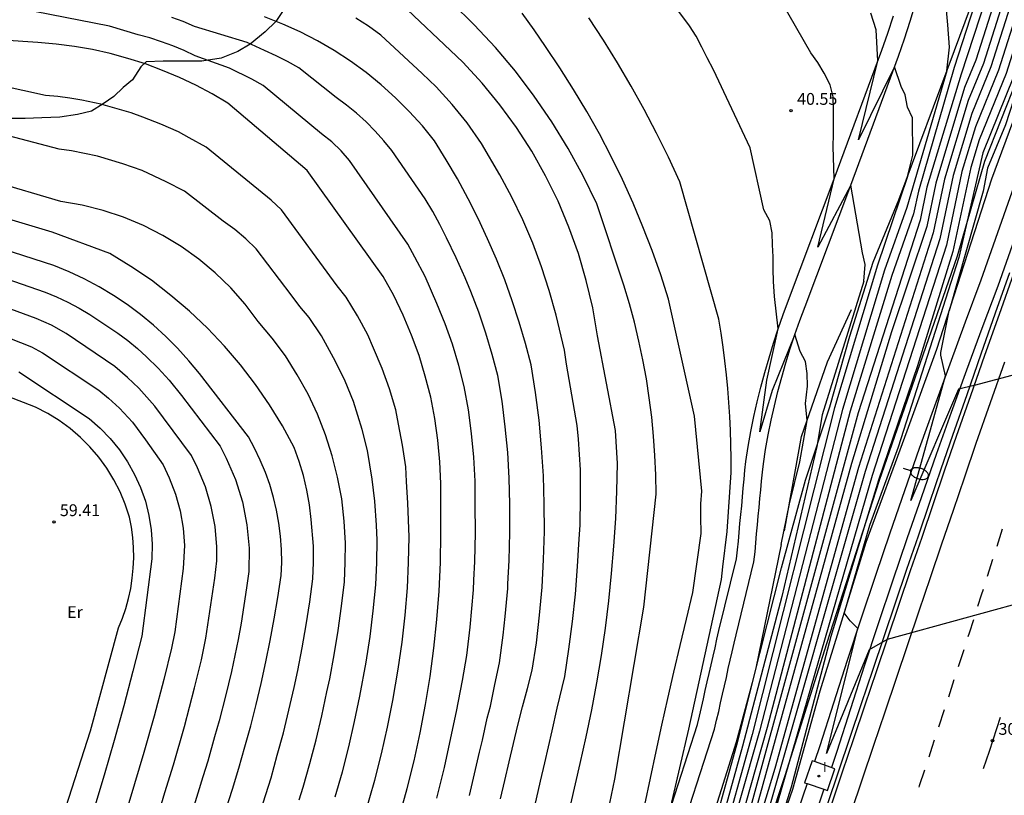
# Model space of a CAD drawing. Units: millimetres. Extents: x 583935 to 584595, y 4794093 to 4795075.
# Drawn here: x 584076 to 584139, y 4794439 to 4794488 of the extents above; entities that cross this region are included whole.
import ezdxf

# ---------------------------------------------------------------- set-up
doc = ezdxf.new("R2010")
doc.units = ezdxf.units.MM
for name, color, linetype in [('020101', 3, 'Continuous'), ('020104', 34, 'Continuous'), ('020107', 3, 'Continuous'), ('020204', 9, 'Continuous'), ('020308', 9, 'Continuous'), ('060102', 9, 'Continuous'), ('060113', 4, 'Continuous'), ('060119', 9, 'Continuous'), ('070105', 6, 'Continuous'), ('100106', 63, 'Continuous'), ('100301', 7, 'Continuous'), ('250202', 9, 'Continuous'), ('260101', 9, 'Continuous'), ('270204', 9, 'Continuous'), ('270304', 9, 'Continuous')]:
    doc.layers.add(name, color=color, linetype=linetype)
doc.layers.add('020105', color=24, linetype='Continuous', lineweight=30)
doc.styles.add('ARIAL', font='arial.ttf', dxfattribs={"height": 1})
doc.styles.add('ROMANS', font='romans__.ttf', dxfattribs={"height": 1})

# ---------------------------------------------------------------- blocks, each defined once
blk = doc.blocks.new('COTAPU')
blk.add_circle((0, 0), 0.075)
blk = doc.blocks.new('FAREDI')
blk.add_line((0, 0), (0.5, 0))
blk.add_lwpolyline([(0.5, 0, 0.159986), (0.538, -0.117, 0.106322), (0.675, -0.238, 0.071006), (0.858, -0.309, 0.057309), (1.099, -0.337, 0.057309), (1.339, -0.309, 0.071006), (1.522, -0.238, 0.106322), (1.659, -0.117, 0.159986), (1.697, 0, 0.159986), (1.659, 0.117, 0.106322), (1.522, 0.238, 0.071006), (1.339, 0.309, 0.057309), (1.099, 0.337, 0.057309), (0.858, 0.309, 0.071006), (0.675, 0.238, 0.106322), (0.538, 0.117, 0.159986)], format="xyb", close=True)
blk = doc.blocks.new('REIND')
blk.add_circle((0, 0), 0.055)

msp = doc.modelspace()

# ---------------------------------------------------------------- linework, layer by layer
at = {"layer": '020101'}
for points in [[(584110.6, 4794400.66, 34.37), (584114.32, 4794410.09, 33.83), (584118.58, 4794421.47, 33), (584122.84, 4794433.8, 32.43), (584124.91, 4794440.06, 32.09), (584127.55, 4794448.44, 31.36), (584130.91, 4794458.82, 30.88), (584133.48, 4794466.23, 30.52), (584135.86, 4794473.06, 30.31), (584137.6, 4794479.08, 29.37), (584139.66, 4794484.32, 29.5), (584142.79, 4794492.82, 28.67), (584145.29, 4794499.22, 28.53), (584148.23, 4794506.88, 27.89), (584149.37, 4794510.76, 27.85), (584151.08, 4794514.94, 27.9), (584153.78, 4794523.9, 27.3), (584156.58, 4794533.44, 27.04)], [(584108.68, 4794403.69, 43.02), (584111.54, 4794411.13, 42.62), (584114.89, 4794420.45, 42.36), (584117.84, 4794430, 42.05), (584119.42, 4794434.59, 41.91), (584121.82, 4794442.19, 41.13), (584122.83, 4794445.97, 41.03), (584124.69, 4794453.25, 40.79), (584126.21, 4794458.81, 40.34), (584127.75, 4794463.47, 39.6), (584129.03, 4794467.96, 39.75), (584130.51, 4794472.66, 39.58), (584132.14, 4794476.61, 39.22), (584135.67, 4794486.09, 37.81), (584137.43, 4794490.85, 37.18), (584140.15, 4794496.58, 35.74), (584141.69, 4794499.41, 35.14), (584142.54, 4794501.48, 35.03), (584143.75, 4794505.72, 35.17), (584145.75, 4794511.6, 35.17), (584147.39, 4794517.46, 34.81), (584149.6, 4794523.55, 34.53), (584151.3, 4794529.22, 34.1)], [(584124.88, 4794455.6, 40.96), (584125.94, 4794461.59, 41.1), (584127.61, 4794466.32, 40.63), (584129.13, 4794469.66, 40.27)], [(584077.28, 4794431.97, 59.74), (584080.79, 4794442.89, 59.53), (584082.58, 4794449.44, 59.71), (584082.82, 4794450.05, 59.7), (584083.03, 4794450.66, 59.7), (584083.21, 4794451.29, 59.69), (584083.35, 4794451.93, 59.68), (584083.45, 4794452.58, 59.67), (584083.51, 4794453.23, 59.65), (584083.54, 4794453.88, 59.64), (584083.53, 4794454.53, 59.61), (584083.48, 4794455.18, 59.59), (584083.4, 4794455.83, 59.56), (584083.27, 4794456.47, 59.53), (584083, 4794457.29, 59.53), (584082.67, 4794458.08, 59.52), (584082.28, 4794458.84, 59.52), (584081.83, 4794459.58, 59.52), (584081.32, 4794460.27, 59.53), (584080.76, 4794460.92, 59.54), (584080.16, 4794461.53, 59.55), (584079.5, 4794462.09, 59.56), (584078.81, 4794462.6, 59.58), (584078.08, 4794463.05, 59.6), (584077.31, 4794463.45, 59.62), (584072.27, 4794465.4, 60.1)]]:
    msp.add_polyline3d(points, dxfattribs=at)
at = {"layer": '020104'}
for points in [[(584166.28, 4794570.89, 32), (584162.6, 4794562.14, 32), (584161.46, 4794559.06, 32), (584159.69, 4794552.88, 32), (584155.72, 4794541.64, 32), (584154.1, 4794534.82, 32), (584152.47, 4794528.43, 32), (584150.63, 4794522.04, 32), (584149.35, 4794518.22, 32), (584148.07, 4794513.06, 32), (584147.32, 4794511.24, 32), (584143.82, 4794500.43, 32), (584141.55, 4794494.59, 32), (584138.46, 4794484.85, 32), (584137, 4794481.26, 32), (584136.14, 4794478.42, 32), (584135.15, 4794473.73, 32), (584130.43, 4794459.11, 32), (584124.01, 4794436.88, 32), (584120.08, 4794424.5, 32), (584117.88, 4794418.18, 32)], [(584166.69, 4794570.54, 31), (584161.83, 4794558.47, 31), (584160.03, 4794552.24, 31), (584156.24, 4794541.2, 31), (584154.74, 4794535.02, 31), (584151.04, 4794521.45, 31), (584150.05, 4794518.5, 31), (584148.81, 4794513.52, 31), (584147.81, 4794511.12, 31), (584144.25, 4794500.08, 31), (584141.92, 4794494.06, 31), (584138.94, 4794484.64, 31), (584137.23, 4794480.43, 31), (584136.7, 4794478.67, 31), (584135.57, 4794473.33, 31), (584133.32, 4794466.08, 31), (584130.85, 4794458.82, 31), (584127.82, 4794448.89, 31), (584125.3, 4794439.32, 31), (584124.11, 4794435.52, 31)], [(584167.51, 4794569.83, 29), (584162.57, 4794557.28, 29), (584160.73, 4794550.96, 29), (584157.03, 4794539.4, 29), (584153.85, 4794526.91, 29), (584152.19, 4794520.65, 29), (584150.27, 4794514.43, 29), (584148.8, 4794510.89, 29), (584147.85, 4794507.6, 29), (584145.09, 4794499.38, 29), (584142.58, 4794492.74, 29), (584138.9, 4794481.38, 29), (584137.76, 4794478.63, 29), (584137.48, 4794477.16, 29), (584135.32, 4794469.56, 29)], [(584154.58, 4794539.67, 33), (584153.46, 4794534.62, 33), (584150.22, 4794522.64, 33), (584148.66, 4794517.95, 33), (584147.34, 4794512.6, 33), (584143.4, 4794500.77, 33), (584141.17, 4794495.12, 33), (584137.98, 4794485.07, 33), (584136.77, 4794482.09, 33), (584135.59, 4794478.17, 33), (584134.74, 4794474.13, 33), (584129.99, 4794459.36, 33), (584123.54, 4794436.75, 33), (584118.1, 4794420.04, 33), (584111.94, 4794402.23, 33)], [(584152.83, 4794534.48, 34), (584149.82, 4794523.23, 34), (584147.96, 4794517.68, 34), (584146.61, 4794512.14, 34), (584142.98, 4794501.12, 34), (584140.8, 4794495.65, 34), (584137.5, 4794485.28, 34), (584136.54, 4794482.93, 34), (584135.03, 4794477.92, 34), (584134.32, 4794474.53, 34), (584129.56, 4794459.62, 34), (584124.26, 4794440.51, 34), (584122.27, 4794433.93, 34), (584117.75, 4794420.09, 34), (584108.38, 4794393.45, 34), (584105.46, 4794385.63, 34)], [(584139.66, 4794495.55, 36), (584136.08, 4794484.59, 36), (584133.92, 4794477.42, 36), (584133.48, 4794475.33, 36), (584129.55, 4794463.09, 36), (584122.15, 4794436.02, 36), (584117.4, 4794421.14, 36), (584113.63, 4794410.35, 36), (584109.79, 4794400.16, 36), (584106, 4794389.12, 36), (584104.98, 4794387.21, 36), (584101.76, 4794378.55, 36), (584097.99, 4794369.3, 36), (584095.44, 4794363.92, 36), (584092.28, 4794356.48, 36)], [(584138.19, 4794492.87, 37), (584135.64, 4794485.02, 37), (584133.37, 4794477.17, 37), (584133.07, 4794475.73, 37), (584131.68, 4794471.81, 37), (584129.05, 4794463.2, 37), (584123.76, 4794443.1, 37), (584121.69, 4794435.78, 37), (584117.58, 4794422.77, 37), (584113.95, 4794412.26, 37), (584109.3, 4794399.85, 37), (584105.65, 4794389.29, 37), (584104.77, 4794387.64, 37), (584098.93, 4794372.7, 37), (584093.97, 4794362.37, 37), (584085.58, 4794342.38, 37)], [(584124.65, 4794454.72, 41), (584125.18, 4794457.31, 41), (584125.85, 4794459.97, 41), (584126.3, 4794462.6, 41), (584126.2, 4794463.68, 41), (584126.34, 4794464.78, 41), (584126.3, 4794465.58, 41), (584126.2, 4794466.34, 41), (584125.87, 4794466.99, 41), (584125.53, 4794468.06, 41), (584124.08, 4794464.51, 41), (584123.31, 4794461.88, 41), (584123.75, 4794465.16, 41), (584124.47, 4794468.42, 41), (584124.23, 4794470.48, 41), (584124.18, 4794471.43, 41), (584124.16, 4794472.21, 41), (584124.14, 4794472.99, 41), (584124.1, 4794473.76, 41), (584124.08, 4794474.53, 41), (584123.93, 4794475.29, 41), (584123.56, 4794475.98, 41), (584122.7, 4794479.92, 41), (584120.36, 4794484.87, 41), (584119.96, 4794485.64, 41), (584119.62, 4794486.31, 41), (584119.26, 4794487.01, 41), (584118.84, 4794487.66, 41), (584116.05, 4794491.44, 41)], [(584135.19, 4794484.81, 38), (584135.34, 4794486.31, 38), (584135.24, 4794487.74, 38), (584134.94, 4794491.01, 38)], [(584102.8, 4794438.62, 49), (584103.27, 4794440.57, 49), (584103.62, 4794442.15, 49), (584104.03, 4794444.12, 49), (584104.43, 4794446.09, 49), (584104.69, 4794447.68, 49), (584104.9, 4794449.47, 49), (584105.11, 4794451.85, 49), (584105.14, 4794452.46, 49), (584105.2, 4794453.65, 49), (584105.24, 4794455.46, 49), (584105.23, 4794457.26, 49), (584105.22, 4794458.76, 49), (584105.14, 4794460.27, 49), (584105, 4794461.78, 49), (584104.8, 4794463.27, 49), (584104.53, 4794464.76, 49), (584104.18, 4794466.1, 49), (584103.78, 4794467.44, 49), (584103.32, 4794468.75, 49), (584102.8, 4794470.04, 49), (584102.04, 4794471.74, 49), (584101.39, 4794472.98, 49), (584100.95, 4794473.81, 49), (584097.25, 4794479.11, 49), (584096.71, 4794479.73, 49), (584096.12, 4794480.3, 49), (584095.47, 4794480.8, 49), (584091.77, 4794483.87, 49), (584091.05, 4794484.27, 49), (584089.63, 4794484.98, 49), (584087.44, 4794485.76, 49), (584086.74, 4794486.09, 49), (584086.03, 4794486.39, 49), (584085.3, 4794486.66, 49), (584084.56, 4794486.9, 49), (584083.82, 4794487.1, 49), (584082, 4794487.65, 49), (584072.57, 4794489.5, 49)], [(584112.5, 4794432.21, 44), (584114.1, 4794439.82, 44), (584115.93, 4794450.75, 44), (584116.71, 4794457.93, 44), (584116.7, 4794459.16, 44), (584116.64, 4794460.38, 44), (584116.56, 4794461.6, 44), (584116.44, 4794462.82, 44), (584116.28, 4794464.04, 44), (584116.1, 4794465.25, 44), (584115.88, 4794466.45, 44), (584115.62, 4794467.65, 44), (584115.34, 4794468.84, 44), (584115.02, 4794470.02, 44), (584114.66, 4794471.2, 44), (584112.96, 4794476.36, 44), (584112.09, 4794478.14, 44), (584111.14, 4794479.88, 44), (584110.1, 4794481.57, 44), (584108.98, 4794483.2, 44), (584107.78, 4794484.78, 44), (584106.51, 4794486.29, 44), (584105.16, 4794487.74, 44), (584103.74, 4794489.12, 44)], [(584115.99, 4794438.2, 43), (584116.35, 4794439.89, 43), (584116.72, 4794441.58, 43), (584117.09, 4794443.26, 43), (584117.47, 4794444.95, 43), (584117.85, 4794446.63, 43), (584118.24, 4794448.31, 43), (584118.64, 4794449.99, 43), (584119.04, 4794451.67, 43), (584119.57, 4794455.42, 43), (584119.55, 4794456.48, 43), (584119.55, 4794457.3, 43), (584119.61, 4794458.11, 43), (584119.16, 4794462.88, 43), (584117.51, 4794470.3, 43), (584117.01, 4794471.86, 43), (584116.47, 4794473.39, 43), (584115.88, 4794474.91, 43), (584115.26, 4794476.41, 43), (584114.58, 4794477.9, 43), (584113.87, 4794479.36, 43), (584113.12, 4794480.81, 43), (584112.32, 4794482.23, 43), (584111.48, 4794483.62, 43), (584110.61, 4794485, 43), (584109.69, 4794486.35, 43), (584108.98, 4794487.42, 43), (584108.22, 4794488.47, 43)], [(584132.69, 4794478.09, 39), (584133.02, 4794479.45, 39), (584132.99, 4794481.83, 39), (584132.69, 4794482.51, 39), (584132.54, 4794483.28, 39), (584132.27, 4794483.82, 39), (584131.85, 4794485.06, 39), (584129.57, 4794480.42, 39), (584130.8, 4794485.44, 39), (584130.69, 4794487.42, 39), (584130.36, 4794488.48, 39)], [(584104.86, 4794438.79, 48), (584105.19, 4794440.16, 48), (584105.5, 4794441.54, 48), (584105.69, 4794442.31, 48), (584105.99, 4794443.69, 48), (584106.19, 4794444.47, 48), (584106.48, 4794445.84, 48), (584106.77, 4794447.21, 48), (584107, 4794448.98, 48), (584107.14, 4794450.15, 48), (584107.29, 4794451.93, 48), (584107.31, 4794452.24, 48), (584107.39, 4794453.72, 48), (584107.43, 4794455.5, 48), (584107.42, 4794457.29, 48), (584107.39, 4794458.93, 48), (584107.29, 4794460.57, 48), (584107.14, 4794462.2, 48), (584106.93, 4794463.83, 48), (584106.66, 4794465.45, 48), (584106.31, 4794466.8, 48), (584105.9, 4794468.14, 48), (584105.45, 4794469.48, 48), (584104.95, 4794470.79, 48), (584104.6, 4794471.66, 48), (584104.02, 4794472.94, 48), (584103.4, 4794474.2, 48), (584102.98, 4794475.04, 48), (584102.53, 4794475.88, 48), (584102.05, 4794476.69, 48), (584099.94, 4794479.74, 48), (584099.43, 4794480.37, 48), (584098.88, 4794480.98, 48), (584098.3, 4794481.56, 48), (584097.69, 4794482.11, 48), (584097.05, 4794482.63, 48), (584096.39, 4794483.11, 48), (584094.03, 4794484.99, 48), (584093.31, 4794485.4, 48), (584092.59, 4794485.77, 48), (584091.84, 4794486.11, 48), (584090.74, 4794486.6, 48), (584087.4, 4794487.63, 48), (584086.69, 4794487.94, 48), (584085.96, 4794488.19, 48)], [(584109.57, 4794453.78, 47), (584109.62, 4794455.55, 47), (584109.61, 4794457.32, 47), (584109.56, 4794459.09, 47), (584109.44, 4794460.86, 47), (584109.28, 4794462.62, 47), (584109.06, 4794464.38, 47), (584108.79, 4794466.13, 47), (584108.43, 4794467.49, 47), (584108.02, 4794468.85, 47), (584107.58, 4794470.2, 47), (584107.1, 4794471.53, 47), (584106.57, 4794472.84, 47), (584106.01, 4794474.14, 47), (584105.41, 4794475.43, 47), (584104.78, 4794476.69, 47), (584104.1, 4794477.94, 47), (584103.39, 4794479.16, 47), (584102.64, 4794480.37, 47), (584101.87, 4794481.32, 47), (584101.04, 4794482.23, 47), (584100.17, 4794483.1, 47), (584099.26, 4794483.93, 47), (584098.3, 4794484.7, 47), (584097.31, 4794485.43, 47), (584096.28, 4794486.1, 47), (584095.21, 4794486.72, 47), (584094.12, 4794487.28, 47), (584093, 4794487.78, 47), (584091.85, 4794488.23, 47)], [(584108.23, 4794434.65, 46), (584109.37, 4794439.69, 46), (584109.64, 4794440.87, 46), (584110.11, 4794442.89, 46), (584110.44, 4794444.33, 46), (584110.91, 4794446.35, 46), (584111.18, 4794448.08, 46), (584111.41, 4794449.83, 46), (584111.59, 4794451.58, 46), (584111.73, 4794453.33, 46), (584111.83, 4794455.09, 46), (584111.89, 4794455.96, 46), (584111.92, 4794457.72, 46), (584111.91, 4794459.48, 46), (584111.79, 4794461.41, 46), (584111.71, 4794462.29, 46), (584111.03, 4794466.19, 46), (584110.89, 4794467.06, 46), (584110.36, 4794469.3, 46), (584109.93, 4794470.85, 46), (584109.44, 4794472.37, 46), (584108.88, 4794473.87, 46), (584108.25, 4794475.34, 46), (584107.56, 4794476.79, 46), (584106.8, 4794478.2, 46), (584105.62, 4794480.19, 46), (584104.72, 4794481.51, 46), (584103.77, 4794482.68, 46), (584102.75, 4794483.79, 46), (584101.86, 4794484.64, 46), (584099.23, 4794487.07, 46), (584098.45, 4794487.64, 46), (584097.65, 4794488.16, 46)], [(584117.66, 4794438.08, 42), (584118.79, 4794443.01, 42), (584120.87, 4794452.5, 42), (584120.95, 4794453.3, 42), (584121.23, 4794455.56, 42), (584121.49, 4794459.31, 42), (584121.49, 4794460.2, 42), (584121.47, 4794461.09, 42), (584121.44, 4794461.97, 42), (584121.4, 4794462.86, 42), (584121.34, 4794463.74, 42), (584121.27, 4794464.63, 42), (584121.18, 4794465.51, 42), (584121.08, 4794466.39, 42), (584120.97, 4794467.27, 42), (584120.84, 4794468.15, 42), (584120.7, 4794469.03, 42), (584118.22, 4794477.77, 42), (584117.51, 4794479.32, 42), (584116.75, 4794480.84, 42), (584115.96, 4794482.35, 42), (584115.14, 4794483.84, 42), (584114.27, 4794485.31, 42), (584113.38, 4794486.75, 42), (584112.45, 4794488.18, 42)], [(584135.19, 4794484.81, 38), (584132.65, 4794476.12, 38), (584131.23, 4794472.14, 38), (584128.55, 4794463.3, 38), (584123.29, 4794442.88, 38), (584120.83, 4794434.26, 38), (584116.38, 4794420.26, 38), (584113, 4794410.58, 38), (584108.8, 4794399.55, 38), (584105.3, 4794389.46, 38), (584104.56, 4794388.08, 38), (584102.89, 4794383.52, 38), (584102.22, 4794382.4, 38), (584098.42, 4794372.86, 38), (584093.36, 4794362.18, 38), (584083.15, 4794338.15, 38), (584077.92, 4794328, 38), (584077.93, 4794328, 38)], [(584101.03, 4794455.21, 51), (584100.94, 4794457.36, 51), (584100.86, 4794458.73, 51), (584100.82, 4794459.65, 51), (584100.62, 4794461.03, 51), (584100.36, 4794462.38, 51), (584100.18, 4794463.29, 51), (584099.78, 4794464.61, 51), (584099.31, 4794465.91, 51), (584098.77, 4794467.19, 51), (584098.41, 4794468.04, 51), (584097.76, 4794469.26, 51), (584097.03, 4794470.44, 51), (584096.46, 4794471.16, 51), (584092.93, 4794475.99, 51), (584092.26, 4794476.6, 51), (584088.14, 4794479.96, 51), (584087.07, 4794480.56, 51), (584086.38, 4794480.93, 51), (584085.26, 4794481.43, 51), (584084.11, 4794481.87, 51), (584083.38, 4794482.15, 51), (584082.2, 4794482.49, 51), (584081.45, 4794482.69, 51), (584080.25, 4794482.94, 51), (584079.48, 4794483.08, 51), (584078.72, 4794483.18, 51), (584077.94, 4794483.24, 51), (584073.59, 4794484.19, 51)], [(584099, 4794455.01, 52), (584098.96, 4794455.95, 52), (584098.85, 4794457.49, 52), (584098.68, 4794458.87, 52), (584098.39, 4794460.69, 52), (584098.04, 4794462.04, 52), (584097.49, 4794463.81, 52), (584096.96, 4794465.1, 52), (584096.35, 4794466.35, 52), (584095.47, 4794467.98, 52), (584094.69, 4794469.14, 52), (584094.09, 4794469.85, 52), (584093.53, 4794470.58, 52), (584091.32, 4794473.51, 52), (584090.66, 4794474.14, 52), (584089.96, 4794474.73, 52), (584089.22, 4794475.26, 52), (584086.76, 4794477.16, 52), (584085.61, 4794477.77, 52), (584084.07, 4794478.47, 52), (584082.85, 4794478.91, 52), (584081.23, 4794479.39, 52), (584079.58, 4794479.73, 52), (584078.81, 4794479.84, 52), (584071.95, 4794481.63, 52)], [(584096.98, 4794454.82, 53), (584096.91, 4794456.22, 53), (584096.75, 4794457.62, 53), (584096.49, 4794459, 53), (584096.15, 4794460.36, 53), (584095.73, 4794461.7, 53), (584095.21, 4794463.01, 53), (584094.61, 4794464.28, 53), (584093.93, 4794465.51, 53), (584093.18, 4794466.7, 53), (584092.34, 4794467.83, 53), (584091.44, 4794468.9, 53), (584090.61, 4794469.99, 53), (584089.7, 4794471.02, 53), (584088.72, 4794471.97, 53), (584087.67, 4794472.85, 53), (584086.55, 4794473.65, 53), (584085.38, 4794474.36, 53), (584084.16, 4794474.98, 53), (584082.89, 4794475.51, 53), (584081.59, 4794475.94, 53), (584080.26, 4794476.28, 53), (584078.91, 4794476.51, 53), (584070.3, 4794479.06, 53)], [(584094.96, 4794453.58, 54), (584094.95, 4794454.62, 54), (584094.82, 4794456.32, 54), (584094.7, 4794457.25, 54), (584094.53, 4794458.17, 54), (584094.32, 4794459.1, 54), (584094.05, 4794459.99, 54), (584093.74, 4794460.89, 54), (584092.99, 4794462.27, 54), (584092.17, 4794463.6, 54), (584091.28, 4794464.89, 54), (584090.33, 4794466.13, 54), (584089.31, 4794467.32, 54), (584088.23, 4794468.46, 54), (584087.09, 4794469.54, 54), (584085.9, 4794470.55, 54), (584084.66, 4794471.51, 54), (584083.36, 4794472.39, 54), (584082.03, 4794473.21, 54), (584078.36, 4794474.56, 54), (584067.55, 4794477.81, 54)], [(584132.69, 4794478.09, 39), (584130.77, 4794472.47, 39), (584128.05, 4794463.41, 39), (584122.82, 4794442.66, 39), (584120.76, 4794435.3, 39), (584116.57, 4794421.9, 39), (584112.68, 4794410.7, 39), (584109.57, 4794402.28, 39), (584108.3, 4794399.24, 39), (584104.95, 4794389.63, 39), (584104.35, 4794388.51, 39), (584102.65, 4794383.86, 39), (584101.7, 4794382.29, 39), (584100.81, 4794379.84, 39), (584097.92, 4794373.03, 39), (584092.75, 4794361.98, 39), (584083.14, 4794339.64, 39), (584079.85, 4794333.06, 39), (584076.95, 4794327.97, 39), (584070.38, 4794315.38, 39), (584067.89, 4794311.14, 39)], [(584072.35, 4794472.67, 56), (584077.91, 4794470.76, 56), (584078.64, 4794470.46, 56), (584079.36, 4794470.12, 56), (584080.07, 4794469.74, 56), (584080.75, 4794469.34, 56), (584082.53, 4794468.15, 56), (584083.16, 4794467.68, 56), (584083.78, 4794467.17, 56), (584084.36, 4794466.64, 56), (584085.1, 4794465.92, 56), (584085.79, 4794465.17, 56), (584086.57, 4794464.18, 56), (584089.02, 4794460.97, 56), (584089.41, 4794460.22, 56), (584090, 4794458.85, 56), (584090.44, 4794457.43, 56), (584090.73, 4794455.98, 56), (584090.88, 4794454.5, 56), (584090.86, 4794453.02, 56), (584090.7, 4794451.98, 56), (584090.37, 4794449.73, 56), (584090.17, 4794448.7, 56), (584089.96, 4794447.68, 56), (584089.74, 4794446.66, 56), (584089.36, 4794445.09, 56), (584088.96, 4794443.53, 56), (584088.68, 4794442.52, 56), (584088.24, 4794440.97, 56), (584087.93, 4794439.97, 56), (584087.29, 4794437.89, 56)], [(584085.19, 4794437.89, 57), (584085.52, 4794438.98, 57), (584086.06, 4794440.74, 57), (584086.76, 4794443.18, 57), (584087.4, 4794445.63, 57), (584087.84, 4794447.41, 57), (584088.13, 4794448.77, 57), (584088.7, 4794452.6, 57), (584088.82, 4794453.7, 57), (584088.82, 4794454.58, 57), (584088.71, 4794455.88, 57), (584088.46, 4794457.15, 57), (584088.09, 4794458.39, 57), (584087.6, 4794459.59, 57), (584087.21, 4794460.38, 57), (584085.43, 4794462.78, 57), (584084.88, 4794463.52, 57), (584083.87, 4794464.66, 57), (584083.15, 4794465.33, 57), (584082.35, 4794466.03, 57), (584079.25, 4794468.13, 57), (584078.32, 4794468.65, 57), (584077.35, 4794469.08, 57), (584072.09, 4794471, 57)], [(584136.91, 4794464.83, 29), (584135.93, 4794464.59, 29), (584132.9, 4794457.52, 29), (584135.09, 4794465.44, 29), (584134.8, 4794466.76, 29), (584134.8, 4794466.92, 29), (584135.32, 4794469.56, 29)], [(584071.82, 4794469.33, 58), (584077.04, 4794467.29, 58), (584077.74, 4794466.91, 58), (584081.32, 4794464.53, 58), (584081.93, 4794464.03, 58), (584082.64, 4794463.39, 58), (584083.47, 4794462.49, 58), (584084.29, 4794461.38, 58), (584085.41, 4794459.78, 58), (584085.79, 4794458.97, 58), (584086.19, 4794457.93, 58), (584086.48, 4794456.86, 58), (584086.68, 4794455.77, 58), (584086.77, 4794454.66, 58), (584086.69, 4794453.21, 58), (584086.16, 4794449.18, 58), (584085.95, 4794448.15, 58), (584085.45, 4794446.16, 58), (584084.83, 4794443.83, 58), (584084.18, 4794441.51, 58), (584083.59, 4794439.53, 58), (584083.1, 4794437.9, 58)], [(584151.1, 4794468.6, 29), (584136.91, 4794464.83, 29)], [(584076.24, 4794465.7, 59), (584080.71, 4794462.72, 59), (584081.41, 4794462.12, 59), (584082.05, 4794461.46, 59), (584082.63, 4794460.75, 59), (584083.15, 4794459.98, 59), (584083.6, 4794459.18, 59), (584083.98, 4794458.34, 59), (584084.28, 4794457.47, 59), (584084.5, 4794456.57, 59), (584084.65, 4794455.66, 59), (584084.71, 4794454.74, 59), (584084.69, 4794453.82, 59), (584084.05, 4794448.9, 59), (584083.49, 4794446.69, 59), (584082.91, 4794444.48, 59), (584082.3, 4794442.28, 59), (584081.66, 4794440.08, 59), (584081, 4794437.9, 59)], [(584098.21, 4794437.56, 51), (584098.85, 4794439.76, 51), (584099.27, 4794441.43, 51), (584099.65, 4794443.13, 51), (584099.99, 4794444.83, 51), (584100.34, 4794446.81, 51), (584100.58, 4794448.52, 51), (584100.77, 4794450.24, 51), (584100.93, 4794451.97, 51), (584101, 4794453.59, 51), (584101.03, 4794455.21, 51)], [(584124.65, 4794454.72, 41), (584123.06, 4794446.88, 41), (584121.88, 4794442.22, 41), (584119.84, 4794434.81, 41), (584118.05, 4794429.38, 41), (584115.43, 4794420.6, 41), (584109.54, 4794404.07, 41), (584107.31, 4794398.63, 41), (584102.17, 4794384.54, 41), (584100.67, 4794382.05, 41), (584093.52, 4794365.76, 41), (584089.03, 4794356.01, 41), (584087.1, 4794354.31, 41), (584085.49, 4794350.55, 41), (584084.88, 4794347.18, 41), (584084.35, 4794345.29, 41), (584082.29, 4794340.49, 41), (584079.22, 4794334.05, 41), (584074.45, 4794325.62, 41)], [(584094.05, 4794438.51, 53), (584094.3, 4794439.31, 53), (584094.72, 4794440.81, 53), (584095.12, 4794442.32, 53), (584095.48, 4794443.84, 53), (584095.81, 4794445.37, 53), (584095.99, 4794446.19, 53), (584096.27, 4794447.72, 53), (584096.53, 4794449.26, 53), (584096.74, 4794450.81, 53), (584096.92, 4794452.36, 53), (584096.97, 4794453.58, 53), (584096.98, 4794454.82, 53)], [(584096.34, 4794438.7, 52), (584096.79, 4794440.29, 52), (584097.2, 4794441.88, 52), (584097.57, 4794443.49, 52), (584097.9, 4794445.1, 52), (584098.31, 4794447.26, 52), (584098.55, 4794448.89, 52), (584098.75, 4794450.52, 52), (584098.92, 4794452.16, 52), (584098.99, 4794453.59, 52), (584099, 4794455.01, 52)], [(584091.59, 4794437.8, 54), (584091.93, 4794438.86, 54), (584092.26, 4794439.92, 54), (584092.66, 4794441.34, 54), (584093.05, 4794442.77, 54), (584093.4, 4794444.2, 54), (584093.72, 4794445.64, 54), (584093.96, 4794446.73, 54), (584094.24, 4794448.17, 54), (584094.5, 4794449.63, 54), (584094.72, 4794451.09, 54), (584094.91, 4794452.55, 54), (584094.96, 4794453.58, 54)], [(584106.84, 4794438.57, 47), (584107.11, 4794439.74, 47), (584107.38, 4794440.92, 47), (584107.66, 4794442.08, 47), (584107.94, 4794443.25, 47), (584108.24, 4794444.42, 47), (584108.54, 4794445.58, 47), (584108.85, 4794446.74, 47), (584109.11, 4794448.49, 47), (584109.32, 4794450.25, 47), (584109.47, 4794452.01, 47), (584109.57, 4794453.78, 47)]]:
    msp.add_polyline3d(points, dxfattribs=at)
at = {"layer": '020105'}
for points in [[(584167.1, 4794570.18, 30), (584162.2, 4794557.87, 30), (584160.38, 4794551.6, 30), (584156.86, 4794541.06, 30), (584153.35, 4794527.52, 30), (584151.58, 4794520.73, 30), (584149.54, 4794513.98, 30), (584148.31, 4794511.01, 30), (584144.67, 4794499.73, 30), (584142.29, 4794493.53, 30), (584139.42, 4794484.43, 30), (584137.46, 4794479.6, 30), (584135.94, 4794472.95, 30), (584132.08, 4794460.9, 30), (584130.27, 4794455.93, 30), (584128.65, 4794450.38, 30)], [(584146.59, 4794515.33, 35), (584146.52, 4794514.37, 35), (584145.87, 4794511.68, 35), (584142.56, 4794501.49, 35), (584140.43, 4794496.19, 35), (584137.02, 4794485.49, 35), (584136.31, 4794483.76, 35), (584134.48, 4794477.67, 35), (584133.9, 4794474.93, 35), (584131.66, 4794468.23, 35), (584129.13, 4794459.87, 35), (584122.61, 4794436.27, 35), (584118.58, 4794423.63, 35), (584113.95, 4794410.23, 35), (584110.29, 4794400.47, 35), (584106.31, 4794388.84, 35), (584105.37, 4794387.05, 35), (584102.81, 4794380.09, 35), (584099.25, 4794371.42, 35), (584099.26, 4794371.42, 35)], [(584110.12, 4794433.08, 45), (584111.89, 4794440.81, 45), (584112.28, 4794442.52, 45), (584112.64, 4794444.23, 45), (584112.96, 4794445.95, 45), (584113.25, 4794447.67, 45), (584113.5, 4794449.41, 45), (584113.71, 4794451.14, 45), (584113.89, 4794452.88, 45), (584114.04, 4794454.62, 45), (584114.15, 4794456.37, 45), (584114.22, 4794458.12, 45), (584114.26, 4794459.87, 45), (584114.13, 4794461.96, 45), (584112.99, 4794467.99, 45), (584112.69, 4794469.75, 45), (584112.28, 4794471.49, 45), (584111.78, 4794473.21, 45), (584111.18, 4794474.89, 45), (584110.49, 4794476.54, 45), (584109.7, 4794478.15, 45), (584108.82, 4794479.7, 45), (584107.85, 4794481.21, 45), (584106.79, 4794482.65, 45), (584105.66, 4794484.03, 45), (584104.45, 4794485.35, 45), (584100.15, 4794489.44, 45)], [(584129.9, 4794471.45, 40), (584130, 4794472.5, 40), (584129.82, 4794473.26, 40), (584129.08, 4794477.55, 40), (584126.98, 4794473.61, 40), (584128.03, 4794477.94, 40), (584127.97, 4794480.01, 40), (584127.99, 4794480.77, 40), (584127.98, 4794481.61, 40), (584127.99, 4794482.37, 40), (584127.97, 4794483.16, 40), (584127.78, 4794483.92, 40), (584127.4, 4794484.66, 40), (584126.98, 4794485.34, 40), (584126.54, 4794485.96, 40), (584124.69, 4794489.2, 40)], [(584103.02, 4794453.59, 50), (584103.05, 4794455.41, 50), (584103.04, 4794457.23, 50), (584103.05, 4794458.6, 50), (584102.99, 4794459.98, 50), (584102.86, 4794461.36, 50), (584102.67, 4794462.72, 50), (584102.4, 4794464.08, 50), (584102.06, 4794465.41, 50), (584101.66, 4794466.73, 50), (584101.19, 4794468.03, 50), (584100.65, 4794469.3, 50), (584100.05, 4794470.54, 50), (584099.38, 4794471.75, 50), (584094.55, 4794478.48, 50), (584089.52, 4794482.76, 50), (584088.52, 4794483.35, 50), (584087.49, 4794483.9, 50), (584086.44, 4794484.39, 50), (584085.37, 4794484.84, 50), (584084.28, 4794485.25, 50), (584083.17, 4794485.6, 50), (584082.05, 4794485.9, 50), (584080.92, 4794486.16, 50), (584079.77, 4794486.36, 50), (584078.62, 4794486.51, 50), (584077.46, 4794486.61, 50), (584075.24, 4794486.76, 50)], [(584089.38, 4794437.88, 55), (584089.81, 4794439.2, 55), (584090.22, 4794440.53, 55), (584090.6, 4794441.87, 55), (584090.97, 4794443.21, 55), (584091.31, 4794444.56, 55), (584091.63, 4794445.91, 55), (584091.93, 4794447.27, 55), (584092.21, 4794448.63, 55), (584092.47, 4794450, 55), (584092.7, 4794451.37, 55), (584092.91, 4794452.75, 55), (584092.94, 4794453.58, 55), (584092.93, 4794454.42, 55), (584092.87, 4794455.25, 55), (584092.76, 4794456.09, 55), (584092.61, 4794456.91, 55), (584092.42, 4794457.72, 55), (584092.18, 4794458.53, 55), (584091.9, 4794459.31, 55), (584091.58, 4794460.09, 55), (584091.22, 4794460.84, 55), (584090.82, 4794461.57, 55), (584087.71, 4794465.58, 55), (584087.04, 4794466.4, 55), (584086.33, 4794467.19, 55), (584085.58, 4794467.94, 55), (584084.8, 4794468.65, 55), (584083.98, 4794469.33, 55), (584083.13, 4794469.96, 55), (584082.25, 4794470.55, 55), (584081.34, 4794471.09, 55), (584080.4, 4794471.59, 55), (584079.44, 4794472.05, 55), (584078.46, 4794472.45, 55), (584072.61, 4794474.34, 55)], [(584129.9, 4794471.45, 40), (584127.27, 4794462.97, 40), (584126.92, 4794460.95, 40), (584124.7, 4794451.43, 40), (584122.21, 4794441.92, 40), (584120.3, 4794435.05, 40), (584118.24, 4794428.79, 40), (584116.07, 4794421.47, 40), (584112.37, 4794410.82, 40), (584109.35, 4794402.63, 40), (584107.81, 4794398.93, 40), (584104.6, 4794389.8, 40), (584104.14, 4794388.95, 40), (584102.41, 4794384.2, 40), (584101.19, 4794382.17, 40), (584098.97, 4794376.76, 40), (584093.97, 4794365.58, 40), (584091.19, 4794359.16, 40), (584088.13, 4794352.74, 40), (584087.66, 4794352.33, 40), (584086.51, 4794349.54, 40), (584086.36, 4794348.63, 40), (584082.71, 4794340.06, 40)], [(584089.56, 4794400.9, 50), (584092.39, 4794410.2, 50), (584092.66, 4794411.46, 50), (584092.94, 4794412.72, 50), (584093.21, 4794413.98, 50), (584093.49, 4794415.24, 50), (584093.76, 4794416.5, 50), (584094.04, 4794417.76, 50), (584094.32, 4794419.02, 50), (584094.6, 4794420.28, 50), (584094.88, 4794421.54, 50), (584095.15, 4794422.8, 50), (584095.43, 4794424.06, 50), (584097.48, 4794429.8, 50), (584100.42, 4794437.48, 50), (584100.91, 4794439.23, 50), (584101.35, 4794440.99, 50), (584101.74, 4794442.77, 50), (584102.08, 4794444.56, 50), (584102.37, 4794446.35, 50), (584102.61, 4794448.15, 50), (584102.79, 4794449.96, 50), (584102.93, 4794451.77, 50), (584103.02, 4794453.59, 50)], [(584146.18, 4794452.75, 30), (584131.39, 4794448.69, 30)], [(584131.39, 4794448.69, 30), (584130.24, 4794448.04, 30), (584127.53, 4794441.45, 30), (584129.52, 4794449.39, 30), (584129.05, 4794449.89, 30), (584128.65, 4794450.38, 30)]]:
    msp.add_polyline3d(points, dxfattribs=at)
at = {"layer": '020107'}
msp.add_polyline3d([(584158.35, 4794536.91, 25.35), (584155.82, 4794528.37, 25.85), (584153.31, 4794520.11, 25.99), (584149.64, 4794509.67, 26.63), (584145.62, 4794498.16, 27.11), (584140.9, 4794485.7, 27.94), (584138.01, 4794477.92, 28.41), (584134.53, 4794467.11, 29.17), (584132.65, 4794461.92, 29.57), (584130.03, 4794454.85, 29.67), (584127.12, 4794445.41, 30.35), (584125.38, 4794439.17, 30.78), (584120.77, 4794425.89, 31.54), (584116.34, 4794414.05, 32.23), (584111.3, 4794400.52, 33.11), (584106.39, 4794387.76, 33.84), (584100.81, 4794374.95, 34.79), (584096.44, 4794365.02, 35.38), (584092.5, 4794356.94, 35.97), (584087.44, 4794346.32, 36.67), (584082.71, 4794336.29, 37.49), (584076.39, 4794325.34, 38.16), (584069.94, 4794314.19, 38.83)], dxfattribs=at)
at = {"layer": '060102'}
msp.add_polyline3d([(584139.41, 4794471.91, 28.62), (584138.5, 4794469.33, 28.78), (584137.58, 4794466.74, 28.93), (584136.68, 4794464.16, 29.1), (584135.77, 4794461.58, 29.26), (584135.04, 4794459.44, 29.38), (584134.32, 4794457.31, 29.51), (584133.59, 4794455.18, 29.64), (584132.86, 4794453.05, 29.77), (584132.14, 4794450.92, 29.91), (584131.42, 4794448.79, 30.05), (584130.7, 4794446.65, 30.2), (584129.98, 4794444.52, 30.35), (584129.26, 4794442.39, 30.51), (584128.54, 4794440.26, 30.67), (584127.82, 4794438.11, 30.84)], dxfattribs=at)
at = {"layer": '060113'}
for points in [[(584117.94, 4794435.33, 42.06), (584120.43, 4794443, 41.87), (584120.56, 4794443.58, 41.85), (584120.69, 4794444.12, 41.83), (584120.81, 4794444.68, 41.81), (584120.93, 4794445.22, 41.79), (584121.05, 4794445.75, 41.77), (584121.18, 4794446.29, 41.74), (584121.3, 4794446.85, 41.72), (584121.42, 4794447.38, 41.69), (584121.55, 4794447.92, 41.66), (584121.67, 4794448.46, 41.63), (584121.8, 4794449, 41.59), (584122.93, 4794453.63, 41.52), (584123, 4794454.27, 41.5), (584123.05, 4794454.84, 41.47), (584123.1, 4794455.4, 41.45), (584123.15, 4794455.97, 41.44), (584123.2, 4794456.52, 41.42), (584123.26, 4794457.08, 41.41), (584123.31, 4794457.65, 41.4), (584123.36, 4794458.2, 41.4), (584123.42, 4794458.76, 41.4), (584123.47, 4794459.33, 41.4), (584123.53, 4794459.85, 41.4), (584123.67, 4794460.76, 41.39), (584123.84, 4794461.69, 41.38), (584124.02, 4794462.62, 41.35), (584124.23, 4794463.54, 41.31), (584124.45, 4794464.45, 41.27), (584124.7, 4794465.36, 41.22), (584124.96, 4794466.27, 41.15), (584125.23, 4794467.17, 41.08), (584125.53, 4794468.06, 41), (584125.84, 4794468.95, 40.91), (584126.18, 4794469.85, 40.81), (584129.08, 4794477.55, 40), (584132.1, 4794485.74, 38.91), (584132.49, 4794486.85, 38.74), (584132.85, 4794487.97, 38.56), (584133.2, 4794489.09, 38.39)], [(584116.88, 4794435.68, 42.06), (584119.35, 4794443.29, 41.87), (584119.47, 4794443.83, 41.85), (584119.6, 4794444.37, 41.83), (584119.72, 4794444.92, 41.81), (584119.84, 4794445.46, 41.79), (584119.96, 4794446, 41.77), (584120.09, 4794446.54, 41.74), (584120.21, 4794447.09, 41.72), (584120.33, 4794447.63, 41.69), (584120.46, 4794448.17, 41.66), (584120.58, 4794448.71, 41.63), (584120.71, 4794449.26, 41.59), (584121.83, 4794453.82, 41.52), (584121.89, 4794454.38, 41.5), (584121.94, 4794454.94, 41.47), (584121.99, 4794455.5, 41.45), (584122.04, 4794456.07, 41.44), (584122.09, 4794456.63, 41.42), (584122.15, 4794457.19, 41.41), (584122.2, 4794457.75, 41.4), (584122.25, 4794458.31, 41.4), (584122.31, 4794458.87, 41.4), (584122.36, 4794459.44, 41.4), (584122.42, 4794460, 41.4), (584122.57, 4794460.95, 41.39), (584122.74, 4794461.9, 41.38), (584122.93, 4794462.85, 41.35), (584123.14, 4794463.79, 41.31), (584123.37, 4794464.73, 41.27), (584123.62, 4794465.66, 41.22), (584123.89, 4794466.59, 41.15), (584124.17, 4794467.51, 41.08), (584124.47, 4794468.42, 41), (584124.79, 4794469.33, 40.91), (584125.13, 4794470.24, 40.81), (584128.03, 4794477.94, 40), (584131.05, 4794486.12, 38.91), (584131.43, 4794487.21, 38.74), (584131.79, 4794488.31, 38.56)], [(584142.93, 4794487.39, 27.73), (584142.07, 4794484.96, 27.87), (584140.88, 4794481.6, 28.05), (584139.7, 4794478.24, 28.23), (584138.52, 4794474.88, 28.4), (584137.34, 4794471.52, 28.57), (584136.34, 4794468.85, 28.76), (584135.36, 4794466.18, 28.95), (584134.39, 4794463.51, 29.13), (584133.43, 4794460.83, 29.31), (584132.49, 4794458.14, 29.48), (584131.56, 4794455.45, 29.65), (584130.64, 4794452.76, 29.81), (584129.74, 4794450.06, 29.96), (584128.85, 4794447.36, 30.12), (584127.98, 4794444.65, 30.26), (584127.11, 4794441.94, 30.4), (584126.77, 4794440.941, 30.46)], [(584143.8, 4794486.42, 27.77), (584143.15, 4794484.58, 27.87), (584141.96, 4794481.22, 28.05), (584140.78, 4794477.86, 28.23), (584139.6, 4794474.5, 28.4), (584138.41, 4794471.13, 28.57), (584137.41, 4794468.45, 28.76), (584136.43, 4794465.79, 28.95), (584135.46, 4794463.12, 29.13), (584134.51, 4794460.45, 29.31), (584133.57, 4794457.76, 29.48), (584132.64, 4794455.08, 29.65), (584131.72, 4794452.39, 29.81), (584130.82, 4794449.7, 29.96), (584129.94, 4794447.01, 30.12), (584129.07, 4794444.3, 30.26), (584128.19, 4794441.58, 30.4), (584127.849, 4794440.567, 30.46)], [(584126.3, 4794439.549, 30.55), (584123.83, 4794432.28, 31.01), (584122.77, 4794429.15, 31.2), (584121.69, 4794426.02, 31.39), (584120.6, 4794422.89, 31.59), (584119.51, 4794419.77, 31.78), (584118.4, 4794416.65, 31.98), (584117.28, 4794413.53, 32.17), (584116.14, 4794410.42, 32.37), (584115, 4794407.32, 32.56), (584113.85, 4794404.21, 32.76), (584112.68, 4794401.11, 32.95), (584111.51, 4794398.02, 33.15), (584110.05, 4794394.24, 33.37), (584109.859, 4794393.757, 33.4)], [(584127.378, 4794439.185, 30.55), (584124.91, 4794431.91, 31.01), (584123.85, 4794428.78, 31.2), (584122.77, 4794425.65, 31.39), (584121.68, 4794422.51, 31.59), (584120.59, 4794419.39, 31.78), (584119.48, 4794416.27, 31.98), (584118.35, 4794413.14, 32.17), (584117.21, 4794410.03, 32.37), (584116.07, 4794406.92, 32.56), (584114.92, 4794403.81, 32.76), (584113.75, 4794400.71, 32.95), (584112.58, 4794397.61, 33.15), (584111.11, 4794393.82, 33.37), (584110.92, 4794393.341, 33.4)]]:
    msp.add_polyline3d(points, dxfattribs=at)
at = {"layer": '060119'}
msp.add_polyline3d([(584139.17, 4794471.99, 28.62), (584138.26, 4794469.41, 28.78), (584137.34, 4794466.82, 28.93), (584136.44, 4794464.24, 29.1), (584135.53, 4794461.66, 29.26), (584134.8, 4794459.52, 29.38), (584134.08, 4794457.39, 29.51), (584133.35, 4794455.26, 29.64), (584132.62, 4794453.13, 29.77), (584131.9, 4794451, 29.91), (584131.18, 4794448.87, 30.05), (584130.46, 4794446.73, 30.2), (584129.74, 4794444.6, 30.35), (584129.02, 4794442.47, 30.51), (584128.3, 4794440.34, 30.67), (584127.58, 4794438.19, 30.84)], dxfattribs=at)
at = {"layer": '070105'}
for points in [[(584126.77, 4794440.941, 30.75), (584126.63, 4794440.99, 30.75), (584126.15, 4794439.6, 30.75), (584126.3, 4794439.549, 30.75)], [(584127.6, 4794439.11, 30.75), (584128.07, 4794440.49, 30.75), (584126.77, 4794440.941, 30.75)], [(584126.3, 4794439.549, 30.75), (584127.378, 4794439.185, 30.75)], [(584127.378, 4794439.185, 30.75), (584127.6, 4794439.11, 30.75)]]:
    msp.add_polyline3d(points, dxfattribs=at)
at = {"layer": '100106'}
msp.add_polyline3d([(584093.12, 4794488.77, 52.21), (584092.56, 4794487.95, 52.21), (584091.89, 4794487.28, 52.21), (584090.93, 4794486.5, 51.93), (584090.16, 4794486.03, 51.79), (584089.1, 4794485.61, 51.72), (584087.86, 4794485.43, 51.65), (584086.55, 4794485.42, 51.58), (584085.41, 4794485.42, 51.58), (584084.32, 4794485.38, 51.58), (584084, 4794485.06, 51.72), (584083.47, 4794484.24, 52.07), (584082.87, 4794483.75, 52.76), (584082.27, 4794483.18, 53.52), (584081.6, 4794482.72, 54), (584080.86, 4794482.25, 54.14), (584079.97, 4794482.04, 54.14), (584078.84, 4794481.86, 54.14), (584077.71, 4794481.82, 54.14), (584076.64, 4794481.78, 53.93), (584075.83, 4794481.78, 53.59)], dxfattribs=at)
at = {"layer": '260101'}
for points in [[(584138.84, 4794466.3, 28.93), (584137.94, 4794463.72, 29.1), (584137.03, 4794461.14, 29.26), (584136.3, 4794459.01, 29.38), (584135.58, 4794456.88, 29.51), (584134.85, 4794454.75, 29.64), (584134.12, 4794452.62, 29.77), (584133.4, 4794450.49, 29.91), (584132.68, 4794448.36, 30.05), (584131.96, 4794446.22, 30.2), (584131.24, 4794444.09, 30.35), (584130.52, 4794441.96, 30.51), (584129.8, 4794439.83, 30.67), (584129.08, 4794437.69, 30.84), (584127.99, 4794434.42, 31.01), (584126.88, 4794431.15, 31.19), (584125.76, 4794427.89, 31.37), (584124.63, 4794424.63, 31.56), (584123.49, 4794421.37, 31.75), (584122.33, 4794418.12, 31.94), (584121.17, 4794414.87, 32.14), (584119.99, 4794411.63, 32.33), (584118.8, 4794408.39, 32.53)], [(584138.7, 4794455.7, 29.73), (584138.36, 4794454.61, 29.81)], [(584138.09, 4794453.78, 29.86), (584137.75, 4794452.69, 29.92)], [(584137.48, 4794451.87, 29.97), (584137.37, 4794451.51, 29.99), (584137.13, 4794450.78, 30.04)], [(584136.87, 4794449.95, 30.09), (584136.59, 4794449.09, 30.14), (584136.52, 4794448.87, 30.15)], [(584136.25, 4794448.04, 30.2), (584135.9, 4794446.95, 30.25)], [(584135.63, 4794446.13, 30.3), (584135.28, 4794445.04, 30.36)], [(584135.01, 4794444.22, 30.41), (584134.65, 4794443.13, 30.47)], [(584138.56, 4794443.75, 30.52), (584137.86, 4794441.58, 30.69), (584137.49, 4794440.48, 30.75)], [(584134.38, 4794442.3, 30.51), (584134.23, 4794441.83, 30.54), (584134.03, 4794441.22, 30.57)], [(584133.76, 4794440.4, 30.61), (584133.43, 4794439.41, 30.66), (584133.4, 4794439.31, 30.67)]]:
    msp.add_polyline3d(points, dxfattribs=at)

# ---------------------------------------------------------------- block references
at = {"layer": '020204'}
for p in [(584125.29, 4794482.28, 40.55), (584078.48, 4794456.16, 59.41), (584138.08, 4794442.27, 30.64)]:
    msp.add_blockref('COTAPU', p, dxfattribs=at)
at = {"layer": '250202', "rotation": 341.47}
msp.add_blockref('FAREDI', (584132.4, 4794459.58, 29.43), dxfattribs=at)
at = {"layer": '270204'}
msp.add_blockref('REIND', (584127.05, 4794440.02, 30.75), dxfattribs=at)

# ---------------------------------------------------------------- texts
at = {"layer": '020308', "style": 'ARIAL'}
for s, p in [('40.55', (584125.67, 4794482.65, 40.55)), ('59.41', (584078.85, 4794456.53, 59.41)), ('30.64', (584138.46, 4794442.64, 30.64))]:
    msp.add_text(s, height=0.75, dxfattribs=at).set_placement(p)
at = {"layer": '100301', "style": 'ARIAL'}
msp.add_text('Er', height=0.75, dxfattribs=at).set_placement((584079.31, 4794450.06, 58.83))
at = {"layer": '270304', "style": 'ROMANS'}
msp.add_text('I', height=0.65, dxfattribs=at).set_placement((584127.3, 4794440.27, 30.75))

doc.saveas('drawing.dxf')
